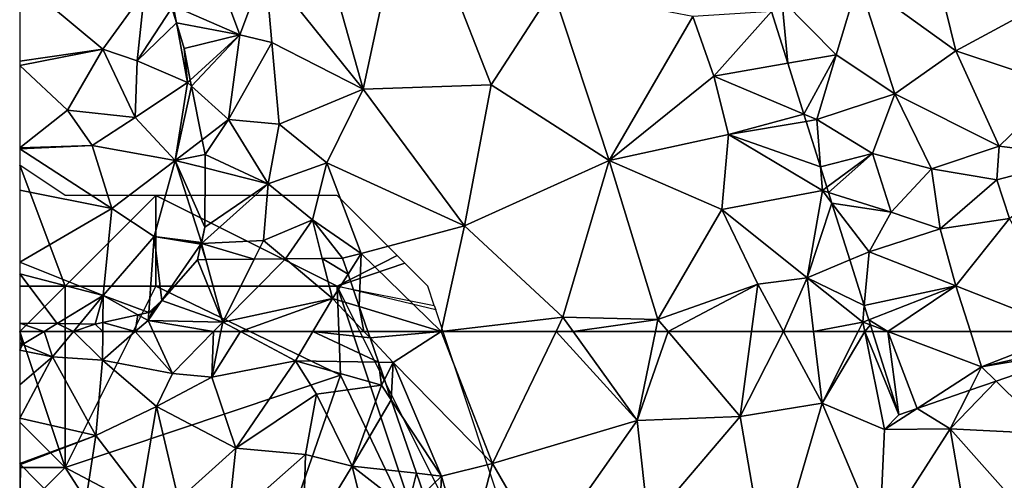
# Model space of a CAD drawing. Extents: x 573000 to 574044, y 6222981 to 6224028.
# Drawn here: x 573000 to 573054, y 6223242 to 6223267 of the extents above; entities that cross this region are included whole.
import ezdxf

# ---------------------------------------------------------------- set-up
doc = ezdxf.new("R2010")
doc.units = 0
doc.header["$MEASUREMENT"] = 0
for name, color, linetype in [('Skov', 109, 'Continuous'), ('Terraen', 33, 'Continuous'), ('Terraen_skov', 33, 'Continuous'), ('Terran_soe', 33, 'Continuous'), ('Terran_ukendt', 33, 'Continuous')]:
    doc.layers.add(name, color=color, linetype=linetype)

# ---------------------------------------------------------------- blocks, each defined once
blk = doc.blocks.new('1km_6223_573_UTM32_ACAD_1_FMEBLOCK25')
at = {"layer": 'Terran_soe', "color": 150, "true_color": 0x007bff}
for points in [[(-4.915, 21.509, 7.395), (-5.11, 22.051, 7.365), (-5.11, 21.677, 7.384)], [(-5.11, 19.352, 7.422), (-4.915, 21.509, 7.395), (-5.11, 21.677, 7.384)], [(-4.205, 19.537, 7.455), (-4.915, 21.509, 7.395), (-5.11, 19.352, 7.422)], [(-3.982, 18.918, 7.446), (-4.205, 19.537, 7.455), (-5.11, 19.352, 7.422)], [(-3.982, 18.918, 7.446), (-5.11, 19.352, 7.422), (-5.11, 17.972, 7.387)], [(-3.397, 17.291, 7.259), (-3.982, 18.918, 7.446), (-5.11, 17.972, 7.387)], [(-3.397, 17.291, 7.259), (-5.11, 17.972, 7.387), (-5.11, 17.238, 7.312)], [(-3.292, 16.999, 7.253), (-3.397, 17.291, 7.259), (-5.11, 17.238, 7.312)], [(-3.292, 16.999, 7.253), (-5.11, 17.238, 7.312), (-5.11, 13.817, 7.29)], [(-5.11, 13.817, 7.29), (-2.82, 15.689, 7.357), (-3.292, 16.999, 7.253)], [(-2.392, 14.266, 7.463), (-2.82, 15.689, 7.357), (-5.11, 13.817, 7.29)], [(-5.11, 13.801, 7.291), (-2.392, 14.266, 7.463), (-5.11, 13.817, 7.29)], [(-1.833, 12.406, 7.343), (-2.392, 14.266, 7.463), (-5.11, 13.795, 7.29)], [(-5.11, 13.795, 7.29), (-2.392, 14.266, 7.463), (-5.11, 13.801, 7.291)], [(-5.11, 10.109, 7.324), (-1.833, 12.406, 7.343), (-5.11, 13.795, 7.29)], [(-1.716, 12.015, 7.348), (-1.833, 12.406, 7.343), (-5.11, 10.109, 7.324)], [(-0.732, 8.74, 7.55), (-1.716, 12.015, 7.348), (-5.11, 10.109, 7.324)], [(-0.732, 8.74, 7.55), (-5.11, 10.109, 7.324), (-5.11, 9.621, 7.349)], [(-5.11, 9.378, 7.32), (-0.732, 8.74, 7.55), (-5.11, 9.621, 7.349)], [(-0.04, 6.439, 7.32), (-0.732, 8.74, 7.55), (-5.11, 9.378, 7.32)], [(-5.11, 2.489, 7.291), (-0.04, 6.439, 7.32), (-5.11, 9.378, 7.32)], [(0.183, 5.696, 7.317), (-0.04, 6.439, 7.32), (-5.11, 2.489, 7.291)], [(1.548, 1.155, 7.264), (0.183, 5.696, 7.317), (-5.11, 2.489, 7.291)], [(1.548, 1.155, 7.264), (-5.11, 2.489, 7.291), (-5.11, 2.272, 7.289)], [(1.744, 0.5, 7.284), (-5.11, 2.272, 7.289), (-5.11, -3.055, 7.47)], [(1.744, 0.5, 7.284), (1.548, 1.155, 7.264), (-5.11, 2.272, 7.289)], [(1.744, 0.5, 7.284), (-5.11, -3.055, 7.47), (2.247, -1.172, 7.448)], [(-5.11, -3.055, 7.47), (1.77, -3.701, 7.67), (2.247, -1.172, 7.448)], [(2.247, -1.172, 7.448), (1.77, -3.701, 7.67), (2.857, -3.202, 7.574)], [(-5.11, -3.055, 7.47), (-5.11, -3.061, 7.47), (1.77, -3.701, 7.67)], [(-5.11, -3.069, 7.47), (1.77, -3.701, 7.67), (-5.11, -3.061, 7.47)], [(-5.11, -3.069, 7.47), (-0.52, -6.891, 7.4), (1.77, -3.701, 7.67)], [(-5.11, -7.549, 7.448), (-0.52, -6.891, 7.4), (-5.11, -3.069, 7.47)], [(2.857, -3.202, 7.574), (1.77, -3.701, 7.67), (3.225, -4.428, 7.311)], [(1.36, -7.531, 7.31), (1.77, -3.701, 7.67), (-0.52, -6.891, 7.4)], [(3.277, -4.602, 7.281), (1.77, -3.701, 7.67), (1.36, -7.531, 7.31)], [(3.277, -4.602, 7.281), (3.225, -4.428, 7.311), (1.77, -3.701, 7.67)], [(3.277, -4.602, 7.281), (1.36, -7.531, 7.31), (3.529, -5.44, 7.291)], [(1.36, -7.531, 7.31), (4.15, -8.731, 7.33), (3.529, -5.44, 7.291)], [(3.529, -5.44, 7.291), (4.15, -8.731, 7.33), (3.95, -6.841, 7.307)], [(-5.11, -7.786, 7.442), (-2.47, -10.251, 7.35), (-0.52, -6.891, 7.4)], [(-5.11, -7.786, 7.442), (-0.52, -6.891, 7.4), (-5.11, -7.549, 7.448)], [(1.25, -10.651, 7.36), (-0.52, -6.891, 7.4), (-2.47, -10.251, 7.35)], [(1.25, -10.651, 7.36), (1.36, -7.531, 7.31), (-0.52, -6.891, 7.4)], [(4.15, -8.731, 7.33), (4.297, -8.596, 7.327), (3.95, -6.841, 7.307)], [(1.25, -10.651, 7.36), (4.15, -8.731, 7.33), (1.36, -7.531, 7.31)], [(-5.11, -12.329, 7.32), (-2.47, -10.251, 7.35), (-5.11, -7.786, 7.442)], [(4.297, -8.596, 7.327), (4.15, -8.731, 7.33), (4.362, -8.922, 7.322)], [(3.47, -13.021, 7.38), (4.15, -8.731, 7.33), (1.25, -10.651, 7.36)], [(4.362, -8.922, 7.322), (4.15, -8.731, 7.33), (3.47, -13.021, 7.38)], [(4.362, -8.922, 7.322), (3.47, -13.021, 7.38), (4.949, -11.888, 7.315)], [(-1.12, -12.201, 7.54), (-2.47, -10.251, 7.35), (-5.11, -12.329, 7.32)], [(-1.12, -12.201, 7.54), (1.25, -10.651, 7.36), (-2.47, -10.251, 7.35)], [(3.47, -13.021, 7.38), (1.25, -10.651, 7.36), (-1.12, -12.201, 7.54)], [(4.949, -11.888, 7.315), (3.47, -13.021, 7.38), (5.11, -12.701, 7.332)], [(-5.11, -12.359, 7.322), (-1.12, -12.201, 7.54), (-5.11, -12.329, 7.32)], [(-5.11, -12.386, 7.32), (-0.03, -15.681, 7.37), (-1.12, -12.201, 7.54)], [(-5.11, -12.386, 7.32), (-1.12, -12.201, 7.54), (-5.11, -12.359, 7.322)], [(-5.11, -14.663, 7.378), (-0.03, -15.681, 7.37), (-5.11, -12.386, 7.32)], [(-0.03, -15.681, 7.37), (3.47, -13.021, 7.38), (-1.12, -12.201, 7.54)], [(2.31, -17.221, 7.41), (3.47, -13.021, 7.38), (-0.03, -15.681, 7.37)], [(4.906, -17.556, 7.231), (3.47, -13.021, 7.38), (2.31, -17.221, 7.41)], [(3.47, -13.021, 7.38), (5.106, -13.436, 7.351), (5.11, -12.701, 7.332)], [(4.906, -17.556, 7.231), (5.09, -16.711, 7.255), (3.47, -13.021, 7.38)], [(3.47, -13.021, 7.38), (5.09, -16.711, 7.255), (5.106, -13.436, 7.351)], [(-5.11, -18.629, 7.335), (-0.03, -15.681, 7.37), (-5.11, -14.663, 7.378)], [(-0.51, -20.481, 7.41), (-0.03, -15.681, 7.37), (-5.11, -18.629, 7.335)], [(-0.51, -20.481, 7.41), (2.31, -17.221, 7.41), (-0.03, -15.681, 7.37)], [(2.003, -21.404, 7.365), (2.31, -17.221, 7.41), (-0.51, -20.481, 7.41)], [(2.31, -17.221, 7.41), (2.003, -21.404, 7.365), (2.735, -20.749, 7.326)], [(4.906, -17.556, 7.231), (2.31, -17.221, 7.41), (4.897, -17.597, 7.232)], [(4.885, -17.651, 7.232), (2.31, -17.221, 7.41), (2.735, -20.749, 7.326)], [(4.885, -17.651, 7.232), (4.897, -17.597, 7.232), (2.31, -17.221, 7.41)], [(2.735, -20.749, 7.326), (4.7, -18.501, 7.282), (4.885, -17.651, 7.232)], [(-5.11, -19.27, 7.341), (-0.51, -20.481, 7.41), (-5.11, -18.629, 7.335)], [(-5.11, -19.27, 7.341), (-5.11, -21.996, 7.177), (-3.046, -22.023, 7.239)], [(-5.11, -19.27, 7.341), (-3.046, -22.023, 7.239), (-0.51, -20.481, 7.41)], [(-1.801, -22.039, 7.281), (-0.51, -20.481, 7.41), (-3.046, -22.023, 7.239)], [(-0.51, -20.481, 7.41), (-1.801, -22.039, 7.281), (-0.95, -22.051, 7.29)], [(-0.527, -21.958, 7.302), (-0.51, -20.481, 7.41), (-0.95, -22.051, 7.29)], [(1.4, -21.536, 7.371), (-0.51, -20.481, 7.41), (-0.527, -21.958, 7.302)], [(1.4, -21.536, 7.371), (2.003, -21.404, 7.365), (-0.51, -20.481, 7.41)], [(2.003, -21.404, 7.365), (2.2, -21.361, 7.352), (2.735, -20.749, 7.326)]]:
    blk.add_polyline3d(points, close=True, dxfattribs=at)
blk = doc.blocks.new('1km_6223_573_UTM32_ACAD_1_FMEBLOCK26')
at = {"layer": 'Terraen_skov', "color": 92, "true_color": 0x00cc00}
for points in [[(0.214, 1.935, 7.282), (-1.751, -0.313, 7.326), (1.594, -1.505, 7.61)], [(0.673, 1.94, 7.308), (0.214, 1.935, 7.282), (1.594, -1.505, 7.61)], [(0.673, 1.94, 7.308), (1.594, -1.505, 7.61), (3.328, 1.97, 7.294)], [(3.328, 1.97, 7.294), (1.594, -1.505, 7.61), (5.05, 1.989, 7.21)], [(1.594, -1.505, 7.61), (7.644, -0.195, 7.23), (5.05, 1.989, 7.21)], [(5.05, 1.989, 7.21), (7.644, -0.195, 7.23), (7.084, 2.012, 7.291)], [(8.505, 1.148, 7.701), (8.204, 2.025, 7.697), (7.084, 2.012, 7.291)], [(8.505, 1.148, 7.701), (7.084, 2.012, 7.291), (7.644, -0.195, 7.23)], [(9.122, -0.646, 7.476), (8.505, 1.148, 7.701), (7.644, -0.195, 7.23)], [(-2.516, -1.415, 7.36), (-1.751, -0.313, 7.326), (-2.286, -0.925, 7.352)], [(-1.751, -0.313, 7.326), (-2.516, -1.415, 7.36), (1.594, -1.505, 7.61)], [(2.575, -2.025, 7.5), (7.644, -0.195, 7.23), (1.594, -1.505, 7.61)], [(2.575, -2.025, 7.5), (6.564, -2.025, 7.193), (7.644, -0.195, 7.23)], [(6.564, -2.025, 7.193), (9.381, -2.025, 7.686), (7.644, -0.195, 7.23)], [(9.122, -0.646, 7.476), (7.644, -0.195, 7.23), (9.381, -2.025, 7.686)], [(-3.086, -1.1, 7.371), (-2.516, -1.415, 7.36), (-2.483, -0.968, 7.365)], [(-2.483, -0.968, 7.365), (-2.516, -1.415, 7.36), (-2.286, -0.925, 7.352)], [(9.596, -2.025, 7.714), (9.122, -0.646, 7.476), (9.381, -2.025, 7.686)], [(-7.532, -1.587, 7.239), (-9.596, -1.56, 7.177), (-8.252, -2.025, 7.19)], [(-9.596, -1.56, 7.177), (-9.596, -2.025, 7.149), (-8.252, -2.025, 7.19)], [(-8.252, -2.025, 7.19), (-6.636, -2.025, 7.246), (-7.532, -1.587, 7.239)], [(-6.636, -2.025, 7.246), (-6.287, -1.604, 7.281), (-7.532, -1.587, 7.239)], [(-6.287, -1.604, 7.281), (-6.636, -2.025, 7.246), (-5.436, -1.615, 7.29)], [(-5.436, -1.615, 7.29), (-6.636, -2.025, 7.246), (-5.018, -2.025, 7.265)], [(-5.436, -1.615, 7.29), (-5.018, -2.025, 7.265), (-5.013, -1.522, 7.302)], [(-5.013, -1.522, 7.302), (-5.018, -2.025, 7.265), (-3.221, -2.025, 7.301)], [(-3.086, -1.1, 7.371), (-5.013, -1.522, 7.302), (-3.221, -2.025, 7.301)], [(-3.086, -1.1, 7.371), (-3.221, -2.025, 7.301), (-2.516, -1.415, 7.36)], [(-3.221, -2.025, 7.301), (-2.236, -2.025, 7.341), (-2.516, -1.415, 7.36)], [(-2.236, -2.025, 7.341), (1.085, -2.025, 7.548), (-2.516, -1.415, 7.36)], [(1.085, -2.025, 7.548), (1.594, -1.505, 7.61), (-2.516, -1.415, 7.36)], [(1.085, -2.025, 7.548), (1.493, -2.025, 7.595), (1.594, -1.505, 7.61)], [(1.493, -2.025, 7.595), (2.575, -2.025, 7.5), (1.594, -1.505, 7.61)]]:
    blk.add_polyline3d(points, close=True, dxfattribs=at)
blk = doc.blocks.new('1km_6223_573_UTM32_ACAD_1_FMEBLOCK29')
at = {"layer": 'Terraen', "color": 9, "true_color": 0xbbbbbb}
for points in [[(-43.308, 62.5, 7.714), (-43.186, 62.144, 7.775), (-39.26, 62.5, 8.23)], [(-43.186, 62.144, 7.775), (-41.91, 60.8, 8.11), (-39.26, 62.5, 8.23)], [(-36.44, 55.23, 8.44), (-39.26, 62.5, 8.23), (-41.91, 60.8, 8.11)], [(-39.26, 62.5, 8.23), (-36.44, 55.23, 8.44), (-32.931, 62.5, 8.386)], [(-32.931, 62.5, 8.386), (-36.44, 55.23, 8.44), (-28.46, 57.59, 8.55)], [(-32.931, 62.5, 8.386), (-28.46, 57.59, 8.55), (-31.983, 62.5, 8.404)], [(-31.983, 62.5, 8.404), (-28.46, 57.59, 8.55), (-27.457, 62.5, 8.444)], [(-27.457, 62.5, 8.444), (-28.46, 57.59, 8.55), (-26.753, 62.5, 8.441)], [(-28.46, 57.59, 8.55), (-22.79, 57.82, 8.52), (-26.753, 62.5, 8.441)], [(-26.753, 62.5, 8.441), (-22.79, 57.82, 8.52), (-22.162, 62.5, 8.514)], [(-22.162, 62.5, 8.514), (-22.79, 57.82, 8.52), (-20.398, 62.5, 8.546)], [(-22.79, 57.82, 8.52), (-18.27, 58.55, 8.6), (-20.398, 62.5, 8.546)], [(-20.398, 62.5, 8.546), (-18.27, 58.55, 8.6), (-18.739, 62.5, 8.531)], [(-18.739, 62.5, 8.531), (-18.27, 58.55, 8.6), (-16.282, 62.5, 8.397)], [(-16.282, 62.5, 8.397), (-18.27, 58.55, 8.6), (-15.916, 62.5, 8.381)], [(-18.27, 58.55, 8.6), (-14.83, 57.09, 8.5), (-15.916, 62.5, 8.381)], [(-14.04, 57.91, 8.442), (-15.488, 62.5, 8.363), (-15.916, 62.5, 8.381)], [(-14.04, 57.91, 8.442), (-15.916, 62.5, 8.381), (-14.83, 57.09, 8.5)], [(-43.186, 62.144, 7.775), (-42.728, 60.814, 7.966), (-41.91, 60.8, 8.11)], [(-8.667, 59.768, 8.129), (-5.72, 56.86, 7.98), (-3.396, 61.59, 7.925)], [(-42.728, 60.814, 7.966), (-42.397, 59.849, 7.585), (-41.91, 60.8, 8.11)], [(-42.013, 58.734, 7.571), (-41.91, 60.8, 8.11), (-42.397, 59.849, 7.585)], [(-42.013, 58.734, 7.571), (-39.25, 54.53, 8.35), (-41.91, 60.8, 8.11)], [(-36.44, 55.23, 8.44), (-41.91, 60.8, 8.11), (-39.25, 54.53, 8.35)], [(-10.124, 59.264, 8.208), (-11.2, 57.13, 8.27), (-8.667, 59.768, 8.129)], [(-11.2, 57.13, 8.27), (-5.72, 56.86, 7.98), (-8.667, 59.768, 8.129)], [(-13.017, 58.264, 8.388), (-11.2, 57.13, 8.27), (-10.124, 59.264, 8.208)], [(-42.013, 58.734, 7.571), (-40.62, 54.68, 8.105), (-39.25, 54.53, 8.35)], [(-21.18, 48.54, 8.78), (-18.27, 58.55, 8.6), (-22.79, 57.82, 8.52)], [(-21.18, 48.54, 8.78), (-15.1, 51.05, 8.7), (-18.27, 58.55, 8.6)], [(-15.1, 51.05, 8.7), (-14.83, 57.09, 8.5), (-18.27, 58.55, 8.6)], [(-13.017, 58.264, 8.388), (-14.04, 57.91, 8.442), (-14.83, 57.09, 8.5)], [(-13.017, 58.264, 8.388), (-14.83, 57.09, 8.5), (-11.2, 57.13, 8.27)], [(-33.58, 50.3, 8.54), (-28.46, 57.59, 8.55), (-36.44, 55.23, 8.44)], [(-27.84, 51.87, 8.6), (-28.46, 57.59, 8.55), (-33.58, 50.3, 8.54)], [(-27.84, 51.87, 8.6), (-22.79, 57.82, 8.52), (-28.46, 57.59, 8.55)], [(-21.18, 48.54, 8.78), (-22.79, 57.82, 8.52), (-27.84, 51.87, 8.6)], [(-15.1, 51.05, 8.7), (-11.2, 57.13, 8.27), (-14.83, 57.09, 8.5)], [(-10.06, 50.52, 8.37), (-11.2, 57.13, 8.27), (-15.1, 51.05, 8.7)], [(-7.12, 52.54, 8.13), (-5.72, 56.86, 7.98), (-11.2, 57.13, 8.27)], [(-10.06, 50.52, 8.37), (-7.12, 52.54, 8.13), (-11.2, 57.13, 8.27)], [(-37.87, 49.75, 8.2), (-36.44, 55.23, 8.44), (-39.25, 54.53, 8.35)], [(-37.87, 49.75, 8.2), (-33.58, 50.3, 8.54), (-36.44, 55.23, 8.44)], [(-40.62, 54.68, 8.105), (-40.237, 53.564, 7.77), (-39.25, 54.53, 8.35)], [(-39.404, 51.143, 7.752), (-39.25, 54.53, 8.35), (-40.237, 53.564, 7.77)], [(-39.404, 51.143, 7.752), (-37.87, 49.75, 8.2), (-39.25, 54.53, 8.35)]]:
    blk.add_polyline3d(points, close=True, dxfattribs=at)
blk = doc.blocks.new('1km_6223_573_UTM32_ACAD_1_FMEBLOCK37')
at = {"layer": 'Terran_ukendt', "color": 252, "true_color": 0x8a8a8a}
for points in [[(-15.867, -47.02, 5.86), (-17.337, -41.03, 5.93), (-21.227, -43.13, 5.9)], [(-15.867, -47.02, 5.86), (-7.927, -42.71, 5.91), (-17.337, -41.03, 5.93)], [(-15.867, -47.02, 5.86), (-10.047, -48.95, 5.88), (-7.927, -42.71, 5.91)], [(-22.467, -47.24, 7.11), (-21.227, -43.13, 5.9), (-25.457, -44.19, 8)], [(-19.227, -49.39, 6.03), (-21.227, -43.13, 5.9), (-22.467, -47.24, 7.11)], [(-19.227, -49.39, 6.03), (-15.867, -47.02, 5.86), (-21.227, -43.13, 5.9)], [(-26.035, -44.841, 8.065), (-25.132, -47.703, 7.628), (-25.457, -44.19, 8)], [(-25.132, -47.703, 7.628), (-22.467, -47.24, 7.11), (-25.457, -44.19, 8)], [(-13.477, -52.27, 5.96), (-15.867, -47.02, 5.86), (-19.227, -49.39, 6.03)], [(-13.477, -52.27, 5.96), (-10.047, -48.95, 5.88), (-15.867, -47.02, 5.86)], [(-24.247, -50.509, 8.184), (-22.467, -47.24, 7.11), (-25.132, -47.703, 7.628)], [(-24.247, -50.509, 8.184), (-23.537, -50.81, 8.15), (-22.467, -47.24, 7.11)], [(-19.227, -49.39, 6.03), (-22.467, -47.24, 7.11), (-23.537, -50.81, 8.15)], [(-20.457, -52.68, 6.97), (-19.227, -49.39, 6.03), (-23.537, -50.81, 8.15)], [(-17.207, -53.53, 6.05), (-19.227, -49.39, 6.03), (-20.457, -52.68, 6.97)], [(-17.207, -53.53, 6.05), (-13.477, -52.27, 5.96), (-19.227, -49.39, 6.03)], [(-13.477, -52.27, 5.96), (-8.757, -52.87, 6.88), (-10.047, -48.95, 5.88)], [(-24.247, -50.509, 8.184), (-24.121, -50.909, 8.187), (-23.537, -50.81, 8.15)], [(-24.121, -50.909, 8.187), (-23.33, -53.416, 8.277), (-23.537, -50.81, 8.15)], [(-23.33, -53.416, 8.277), (-20.457, -52.68, 6.97), (-23.537, -50.81, 8.15)], [(-17.207, -53.53, 6.05), (-13.617, -54.14, 6.79), (-13.477, -52.27, 5.96)], [(-13.617, -54.14, 6.79), (-8.757, -52.87, 6.88), (-13.477, -52.27, 5.96)], [(-23.33, -53.416, 8.277), (-22.977, -54.536, 8.216), (-20.457, -52.68, 6.97)], [(-22.885, -54.828, 8.225), (-20.457, -52.68, 6.97), (-22.977, -54.536, 8.216)], [(-22.885, -54.828, 8.225), (-19.427, -55.92, 7.06), (-20.457, -52.68, 6.97)], [(-19.427, -55.92, 7.06), (-17.207, -53.53, 6.05), (-20.457, -52.68, 6.97)], [(-12.917, -56.27, 7.88), (-8.757, -52.87, 6.88), (-13.617, -54.14, 6.79)], [(-16.737, -56.84, 7.75), (-17.207, -53.53, 6.05), (-19.427, -55.92, 7.06)], [(-16.737, -56.84, 7.75), (-13.617, -54.14, 6.79), (-17.207, -53.53, 6.05)], [(-16.737, -56.84, 7.75), (-12.917, -56.27, 7.88), (-13.617, -54.14, 6.79)], [(-22.701, -55.411, 8.273), (-19.427, -55.92, 7.06), (-22.885, -54.828, 8.225)], [(-21.709, -58.554, 8.156), (-20.647, -58.11, 8.01), (-22.701, -55.411, 8.273)], [(-22.701, -55.411, 8.273), (-20.647, -58.11, 8.01), (-19.427, -55.92, 7.06)], [(-20.647, -58.11, 8.01), (-16.737, -56.84, 7.75), (-19.427, -55.92, 7.06)], [(-15.867, -59.98, 8.08), (-12.917, -56.27, 7.88), (-16.737, -56.84, 7.75)], [(-9.471, -62.5, 7.947), (-12.917, -56.27, 7.88), (-15.867, -59.98, 8.08)], [(-15.867, -59.98, 8.08), (-16.737, -56.84, 7.75), (-20.647, -58.11, 8.01)], [(-21.709, -58.554, 8.156), (-20.915, -61.073, 8.286), (-20.647, -58.11, 8.01)], [(-20.915, -61.073, 8.286), (-15.867, -59.98, 8.08), (-20.647, -58.11, 8.01)], [(-20.915, -61.073, 8.286), (-20.669, -61.852, 8.351), (-15.867, -59.98, 8.08)], [(-15.867, -59.98, 8.08), (-20.669, -61.852, 8.351), (-19.612, -62.5, 8.328)], [(-15.867, -59.98, 8.08), (-19.612, -62.5, 8.328), (-15.065, -62.5, 8.131)], [(-15.065, -62.5, 8.131), (-9.471, -62.5, 7.947), (-15.867, -59.98, 8.08)], [(-20.669, -61.852, 8.351), (-20.579, -62.137, 8.357), (-19.612, -62.5, 8.328)], [(-20.579, -62.137, 8.357), (-20.465, -62.5, 8.363), (-19.612, -62.5, 8.328)]]:
    blk.add_polyline3d(points, close=True, dxfattribs=at)
blk = doc.blocks.new('1km_6223_573_UTM32_ACAD_1_FMEBLOCK46')
at = {"layer": 'Terran_ukendt', "color": 252, "true_color": 0x8a8a8a}
for points in [[(-6.509, 2.295, 8.328), (-7.361, 2.295, 8.363), (-5.913, -2.295, 8.442)], [(-6.509, 2.295, 8.328), (-1.343, 0.355, 8.17), (-1.961, 2.295, 8.131)], [(-4.89, -1.941, 8.388), (-6.509, 2.295, 8.328), (-5.913, -2.295, 8.442)], [(-1.343, 0.355, 8.17), (-6.509, 2.295, 8.328), (-4.89, -1.941, 8.388)], [(-1.961, 2.295, 8.131), (-1.343, 0.355, 8.17), (3.632, 2.295, 7.947)], [(-1.343, 0.355, 8.17), (4.927, 1.785, 7.92), (3.632, 2.295, 7.947)], [(3.632, 2.295, 7.947), (4.927, 1.785, 7.92), (4.568, 2.295, 7.917)], [(4.568, 2.295, 7.917), (4.927, 1.785, 7.92), (5.003, 2.295, 7.91)], [(5.003, 2.295, 7.91), (4.927, 1.785, 7.92), (6.796, 2.1, 7.83)], [(5.003, 2.295, 7.91), (6.796, 2.1, 7.83), (7.361, 2.295, 7.801)], [(4.73, 1.385, 7.925), (4.927, 1.785, 7.92), (-1.343, 0.355, 8.17)], [(4.73, 1.385, 7.925), (5.008, 1.481, 7.916), (4.927, 1.785, 7.92)], [(5.236, 1.56, 7.903), (6.796, 2.1, 7.83), (4.927, 1.785, 7.92)], [(5.008, 1.481, 7.916), (5.236, 1.56, 7.903), (4.927, 1.785, 7.92)], [(-0.541, -0.437, 8.129), (4.73, 1.385, 7.925), (-1.343, 0.355, 8.17)], [(-4.89, -1.941, 8.388), (-1.997, -0.941, 8.208), (-1.343, 0.355, 8.17)], [(-1.997, -0.941, 8.208), (-0.541, -0.437, 8.129), (-1.343, 0.355, 8.17)]]:
    blk.add_polyline3d(points, close=True, dxfattribs=at)
blk = doc.blocks.new('1km_6223_573_UTM32_ACAD_1_FMEBLOCK157')
at = {"layer": 'Terraen_skov', "color": 92, "true_color": 0x00cc00}
for points in [[(-62.5, 62.495, 7.148), (-62.34, 61.78, 7.11), (-61.156, 62.5, 7.19)], [(-62.5, 62.495, 7.148), (-61.156, 62.5, 7.19), (-62.5, 62.5, 7.149)], [(-62.5, 62.495, 7.148), (-62.5, 61.895, 7.112), (-62.34, 61.78, 7.11)], [(-61.156, 62.5, 7.19), (-62.34, 61.78, 7.11), (-60.7, 61.1, 7.13)], [(-61.156, 62.5, 7.19), (-60.7, 61.1, 7.13), (-59.54, 62.5, 7.246)], [(-59.54, 62.5, 7.246), (-60.7, 61.1, 7.13), (-57.94, 60.93, 7.15)], [(-59.54, 62.5, 7.246), (-57.94, 60.93, 7.15), (-57.922, 62.5, 7.265)], [(-57.922, 62.5, 7.265), (-57.94, 60.93, 7.15), (-56.125, 62.5, 7.301)], [(-56.125, 62.5, 7.301), (-57.94, 60.93, 7.15), (-54.08, 60.19, 7.27)], [(-56.125, 62.5, 7.301), (-54.08, 60.19, 7.27), (-55.14, 62.5, 7.341)], [(-55.14, 62.5, 7.341), (-54.08, 60.19, 7.27), (-51.819, 62.5, 7.548)], [(-51.819, 62.5, 7.548), (-54.08, 60.19, 7.27), (-51.9, 59.98, 7.52)], [(-51.411, 62.5, 7.595), (-51.9, 59.98, 7.52), (-50.329, 62.5, 7.5)], [(-51.9, 59.98, 7.52), (-47.29, 60.89, 7.16), (-50.329, 62.5, 7.5)], [(-51.819, 62.5, 7.548), (-51.9, 59.98, 7.52), (-51.411, 62.5, 7.595)], [(-46.34, 62.5, 7.193), (-50.329, 62.5, 7.5), (-47.29, 60.89, 7.16)], [(-46.34, 62.5, 7.193), (-47.29, 60.89, 7.16), (-42.728, 60.814, 7.966)], [(-43.186, 62.144, 7.775), (-46.34, 62.5, 7.193), (-42.728, 60.814, 7.966)], [(-43.523, 62.5, 7.686), (-46.34, 62.5, 7.193), (-43.186, 62.144, 7.775)], [(-43.186, 62.144, 7.775), (-43.308, 62.5, 7.714), (-43.523, 62.5, 7.686)], [(-62.5, 61.713, 7.11), (-62.34, 61.78, 7.11), (-62.5, 61.895, 7.112)], [(-60.7, 61.1, 7.13), (-62.34, 61.78, 7.11), (-62.5, 61.465, 7.115)], [(-62.5, 61.465, 7.115), (-62.34, 61.78, 7.11), (-62.5, 61.713, 7.11)], [(-62.5, 59.562, 7.151), (-60.7, 61.1, 7.13), (-62.5, 61.465, 7.115)], [(-62.5, 57.715, 7.167), (-58.31, 56.77, 7.16), (-60.7, 61.1, 7.13)], [(-62.5, 57.715, 7.167), (-60.7, 61.1, 7.13), (-62.5, 59.562, 7.151)], [(-58.31, 56.77, 7.16), (-57.94, 60.93, 7.15), (-60.7, 61.1, 7.13)], [(-54.96, 58.36, 7.45), (-57.94, 60.93, 7.15), (-58.31, 56.77, 7.16)], [(-54.96, 58.36, 7.45), (-54.08, 60.19, 7.27), (-57.94, 60.93, 7.15)], [(-50.58, 56.07, 7.22), (-47.29, 60.89, 7.16), (-51.9, 59.98, 7.52)], [(-50.58, 56.07, 7.22), (-46.13, 59.05, 7.32), (-47.29, 60.89, 7.16)], [(-42.728, 60.814, 7.966), (-47.29, 60.89, 7.16), (-42.55, 59.55, 7.42)], [(-46.13, 59.05, 7.32), (-42.55, 59.55, 7.42), (-47.29, 60.89, 7.16)], [(-42.728, 60.814, 7.966), (-42.55, 59.55, 7.42), (-42.397, 59.849, 7.585)], [(-51.9, 59.98, 7.52), (-54.08, 60.19, 7.27), (-54.96, 58.36, 7.45)], [(-50.58, 56.07, 7.22), (-51.9, 59.98, 7.52), (-54.96, 58.36, 7.45)], [(-42.013, 58.734, 7.571), (-42.397, 59.849, 7.585), (-42.55, 59.55, 7.42)], [(-44.18, 55.07, 7.47), (-42.55, 59.55, 7.42), (-46.13, 59.05, 7.32)], [(-42.013, 58.734, 7.571), (-42.55, 59.55, 7.42), (-44.18, 55.07, 7.47)], [(-46.75, 55.71, 7.44), (-46.13, 59.05, 7.32), (-50.58, 56.07, 7.22)], [(-44.18, 55.07, 7.47), (-46.13, 59.05, 7.32), (-46.75, 55.71, 7.44)], [(-42.013, 58.734, 7.571), (-44.18, 55.07, 7.47), (-40.62, 54.68, 8.105)], [(-55.78, 53.48, 7.58), (-54.96, 58.36, 7.45), (-58.31, 56.77, 7.16)], [(-55.78, 53.48, 7.58), (-53.75, 53.21, 7.1), (-54.96, 58.36, 7.45)], [(-53.75, 53.21, 7.1), (-50.58, 56.07, 7.22), (-54.96, 58.36, 7.45)], [(-62.5, 55.227, 7.199), (-58.31, 56.77, 7.16), (-62.5, 57.715, 7.167)], [(-62.5, 55.227, 7.199), (-62.46, 55.16, 7.2), (-58.31, 56.77, 7.16)], [(-59.07, 51.71, 7.11), (-58.31, 56.77, 7.16), (-62.46, 55.16, 7.2)], [(-55.78, 53.48, 7.58), (-58.31, 56.77, 7.16), (-59.07, 51.71, 7.11)], [(-51.03, 51.93, 7.28), (-50.58, 56.07, 7.22), (-53.75, 53.21, 7.1)], [(-51.03, 51.93, 7.28), (-46.75, 55.71, 7.44), (-50.58, 56.07, 7.22)], [(-51.03, 51.93, 7.28), (-46.9, 50.59, 7.4), (-46.75, 55.71, 7.44)], [(-46.9, 50.59, 7.4), (-44.18, 55.07, 7.47), (-46.75, 55.71, 7.44)], [(-62.5, 55.168, 7.195), (-62.46, 55.16, 7.2), (-62.5, 55.227, 7.199)], [(-62.5, 55.13, 7.2), (-62.46, 55.16, 7.2), (-62.5, 55.168, 7.195)], [(-62.5, 52.248, 7.157), (-59.07, 51.71, 7.11), (-62.46, 55.16, 7.2)], [(-62.5, 52.248, 7.157), (-62.46, 55.16, 7.2), (-62.5, 55.13, 7.2)], [(-43.16, 51, 7.36), (-44.18, 55.07, 7.47), (-46.9, 50.59, 7.4)], [(-40.62, 54.68, 8.105), (-44.18, 55.07, 7.47), (-41.12, 52.7, 7.25)], [(-43.16, 51, 7.36), (-41.12, 52.7, 7.25), (-44.18, 55.07, 7.47)], [(-40.62, 54.68, 8.105), (-41.12, 52.7, 7.25), (-40.237, 53.564, 7.77)]]:
    blk.add_polyline3d(points, close=True, dxfattribs=at)
blk = doc.blocks.new('1km_6223_573_UTM32_ACAD_1_FMEBLOCK185')
at = {"layer": 'Terraen', "color": 9, "true_color": 0xbbbbbb}
for points in [[(-43.57, -49.13, 8.04), (-41.03, -37.32, 8.08), (-46.3, -39.37, 7.93)], [(-36.5, -48.9, 8.21), (-41.03, -37.32, 8.08), (-43.57, -49.13, 8.04)], [(-36.5, -48.9, 8.21), (-33.1, -43.64, 8.29), (-41.03, -37.32, 8.08)], [(-43.57, -49.13, 8.04), (-46.3, -39.37, 7.93), (-48.96, -42.4, 7.9)], [(-50.36, -46.14, 7.28), (-51.89, -42.03, 7.34), (-54.04, -44.53, 7.28)], [(-50.36, -46.14, 7.28), (-48.96, -42.4, 7.9), (-51.89, -42.03, 7.34)], [(-48.6, -46.55, 7.85), (-48.96, -42.4, 7.9), (-50.36, -46.14, 7.28)], [(-43.57, -49.13, 8.04), (-48.96, -42.4, 7.9), (-48.6, -46.55, 7.85)], [(-36.5, -48.9, 8.21), (-30, -53.06, 8.32), (-33.1, -43.64, 8.29)], [(-30, -53.06, 8.32), (-25.39, -45.12, 8.39), (-33.1, -43.64, 8.29)], [(-54.113, -44.641, 7.281), (-53.861, -45.479, 7.291), (-54.04, -44.53, 7.28)], [(-53.861, -45.479, 7.291), (-50.36, -46.14, 7.28), (-54.04, -44.53, 7.28)], [(-25.39, -45.12, 8.39), (-24.23, -48.41, 8.42), (-21.058, -44.841, 8.065)], [(-21.058, -44.841, 8.065), (-24.23, -48.41, 8.42), (-20.156, -47.703, 7.628)], [(-53.861, -45.479, 7.291), (-53.44, -46.88, 7.307), (-50.36, -46.14, 7.28)], [(-30, -53.06, 8.32), (-24.23, -48.41, 8.42), (-25.39, -45.12, 8.39)], [(-50.36, -46.14, 7.28), (-53.44, -46.88, 7.307), (-53.093, -48.635, 7.327)], [(-53.093, -48.635, 7.327), (-53.028, -48.961, 7.322), (-50.36, -46.14, 7.28)], [(-53.028, -48.961, 7.322), (-50.98, -50.81, 7.25), (-50.36, -46.14, 7.28)], [(-50.98, -50.81, 7.25), (-48.6, -46.55, 7.85), (-50.36, -46.14, 7.28)], [(-48.2, -51.07, 7.35), (-48.6, -46.55, 7.85), (-50.98, -50.81, 7.25)], [(-48.2, -51.07, 7.35), (-43.57, -49.13, 8.04), (-48.6, -46.55, 7.85)], [(-19.27, -50.509, 8.184), (-20.156, -47.703, 7.628), (-24.23, -48.41, 8.42)], [(-30, -53.06, 8.32), (-23.42, -51.63, 8.46), (-24.23, -48.41, 8.42)], [(-19.27, -50.509, 8.184), (-24.23, -48.41, 8.42), (-23.42, -51.63, 8.46)], [(-53.028, -48.961, 7.322), (-52.441, -51.928, 7.315), (-50.98, -50.81, 7.25)], [(-45.57, -53.2, 8.07), (-43.57, -49.13, 8.04), (-48.2, -51.07, 7.35)], [(-37.97, -56.67, 8.16), (-43.57, -49.13, 8.04), (-45.57, -53.2, 8.07)], [(-37.97, -56.67, 8.16), (-36.5, -48.9, 8.21), (-43.57, -49.13, 8.04)], [(-37.97, -56.67, 8.16), (-30, -53.06, 8.32), (-36.5, -48.9, 8.21)], [(-52.441, -51.928, 7.315), (-52.28, -52.74, 7.332), (-50.98, -50.81, 7.25)], [(-50.98, -50.81, 7.25), (-52.28, -52.74, 7.332), (-48.8, -54.36, 7.29)], [(-48.8, -54.36, 7.29), (-48.2, -51.07, 7.35), (-50.98, -50.81, 7.25)], [(-19.27, -50.509, 8.184), (-23.42, -51.63, 8.46), (-19.144, -50.909, 8.187)], [(-19.144, -50.909, 8.187), (-23.42, -51.63, 8.46), (-18.353, -53.416, 8.277)], [(-45.57, -53.2, 8.07), (-48.2, -51.07, 7.35), (-48.8, -54.36, 7.29)], [(-23.79, -55.77, 8.44), (-23.42, -51.63, 8.46), (-30, -53.06, 8.32)], [(-23.79, -55.77, 8.44), (-18.25, -54.72, 8.34), (-23.42, -51.63, 8.46)], [(-23.42, -51.63, 8.46), (-18.25, -54.72, 8.34), (-18.353, -53.416, 8.277)], [(-48.8, -54.36, 7.29), (-52.28, -52.74, 7.332), (-52.284, -53.475, 7.351)], [(-32.55, -61.71, 8.38), (-30, -53.06, 8.32), (-37.97, -56.67, 8.16)], [(-32.55, -61.71, 8.38), (-27.32, -61.83, 8.43), (-30, -53.06, 8.32)], [(-27.32, -61.83, 8.43), (-23.79, -55.77, 8.44), (-30, -53.06, 8.32)], [(-52.284, -53.475, 7.351), (-52.3, -56.75, 7.255), (-48.8, -54.36, 7.29)], [(-46.36, -56.33, 7.35), (-45.57, -53.2, 8.07), (-48.8, -54.36, 7.29)], [(-43.67, -58.19, 8.1), (-45.57, -53.2, 8.07), (-46.36, -56.33, 7.35)], [(-37.97, -56.67, 8.16), (-45.57, -53.2, 8.07), (-43.67, -58.19, 8.1)], [(-18.353, -53.416, 8.277), (-18.25, -54.72, 8.34), (-18, -54.536, 8.216)], [(-52.3, -56.75, 7.255), (-52.47, -57.64, 7.23), (-48.8, -54.36, 7.29)], [(-49.06, -57.47, 7.2), (-48.8, -54.36, 7.29), (-52.47, -57.64, 7.23)], [(-49.06, -57.47, 7.2), (-46.36, -56.33, 7.35), (-48.8, -54.36, 7.29)], [(-19.09, -59.54, 8.48), (-18.25, -54.72, 8.34), (-23.79, -55.77, 8.44)], [(-17.724, -55.411, 8.273), (-18.25, -54.72, 8.34), (-19.09, -59.54, 8.48)], [(-17.908, -54.828, 8.225), (-18, -54.536, 8.216), (-18.25, -54.72, 8.34)], [(-17.724, -55.411, 8.273), (-17.908, -54.828, 8.225), (-18.25, -54.72, 8.34)], [(-21.81, -59.88, 8.51), (-23.79, -55.77, 8.44), (-27.32, -61.83, 8.43)], [(-21.81, -59.88, 8.51), (-19.09, -59.54, 8.48), (-23.79, -55.77, 8.44)], [(-16.733, -58.554, 8.156), (-17.724, -55.411, 8.273), (-19.09, -59.54, 8.48)], [(-47.854, -58.486, 7.21), (-46.36, -56.33, 7.35), (-49.06, -57.47, 7.2)], [(-47.854, -58.486, 7.21), (-45.819, -58.463, 7.291), (-46.36, -56.33, 7.35)], [(-46.36, -56.33, 7.35), (-44.7, -58.45, 7.697), (-43.67, -58.19, 8.1)], [(-45.819, -58.463, 7.291), (-44.7, -58.45, 7.697), (-46.36, -56.33, 7.35)], [(-52.3, -56.75, 7.255), (-52.484, -57.595, 7.231), (-52.47, -57.64, 7.23)], [(-39.26, -62.5, 8.23), (-37.97, -56.67, 8.16), (-43.67, -58.19, 8.1)], [(-39.26, -62.5, 8.23), (-32.55, -61.71, 8.38), (-37.97, -56.67, 8.16)], [(-49.576, -58.505, 7.294), (-49.06, -57.47, 7.2), (-52.47, -57.64, 7.23)], [(-49.576, -58.505, 7.294), (-47.854, -58.486, 7.21), (-49.06, -57.47, 7.2)], [(-52.231, -58.535, 7.308), (-52.505, -57.69, 7.232), (-52.69, -58.54, 7.282)], [(-52.493, -57.637, 7.232), (-52.505, -57.69, 7.232), (-52.47, -57.64, 7.23)], [(-52.231, -58.535, 7.308), (-52.47, -57.64, 7.23), (-52.505, -57.69, 7.232)], [(-52.484, -57.595, 7.231), (-52.493, -57.637, 7.232), (-52.47, -57.64, 7.23)], [(-52.231, -58.535, 7.308), (-49.576, -58.505, 7.294), (-52.47, -57.64, 7.23)], [(-44.7, -58.45, 7.697), (-44.399, -59.327, 7.701), (-43.67, -58.19, 8.1)], [(-43.782, -61.121, 7.476), (-43.67, -58.19, 8.1), (-44.399, -59.327, 7.701)], [(-43.782, -61.121, 7.476), (-39.26, -62.5, 8.23), (-43.67, -58.19, 8.1)], [(-16.733, -58.554, 8.156), (-19.09, -59.54, 8.48), (-15.938, -61.073, 8.286)], [(-20.398, -62.5, 8.546), (-19.09, -59.54, 8.48), (-21.81, -59.88, 8.51)], [(-20.398, -62.5, 8.546), (-18.739, -62.5, 8.531), (-19.09, -59.54, 8.48)], [(-19.09, -59.54, 8.48), (-16.02, -61.98, 8.37), (-15.938, -61.073, 8.286)], [(-18.739, -62.5, 8.531), (-16.02, -61.98, 8.37), (-19.09, -59.54, 8.48)], [(-26.753, -62.5, 8.441), (-21.81, -59.88, 8.51), (-27.32, -61.83, 8.43)], [(-26.753, -62.5, 8.441), (-22.162, -62.5, 8.514), (-21.81, -59.88, 8.51)], [(-22.162, -62.5, 8.514), (-20.398, -62.5, 8.546), (-21.81, -59.88, 8.51)], [(-43.782, -61.121, 7.476), (-43.308, -62.5, 7.714), (-39.26, -62.5, 8.23)], [(-15.938, -61.073, 8.286), (-16.02, -61.98, 8.37), (-15.692, -61.852, 8.351)], [(-39.26, -62.5, 8.23), (-32.931, -62.5, 8.386), (-32.55, -61.71, 8.38)], [(-32.931, -62.5, 8.386), (-31.983, -62.5, 8.404), (-32.55, -61.71, 8.38)], [(-31.983, -62.5, 8.404), (-27.32, -61.83, 8.43), (-32.55, -61.71, 8.38)], [(-31.983, -62.5, 8.404), (-27.457, -62.5, 8.444), (-27.32, -61.83, 8.43)], [(-27.457, -62.5, 8.444), (-26.753, -62.5, 8.441), (-27.32, -61.83, 8.43)], [(-15.692, -61.852, 8.351), (-16.02, -61.98, 8.37), (-15.602, -62.137, 8.357)], [(-18.739, -62.5, 8.531), (-16.282, -62.5, 8.397), (-16.02, -61.98, 8.37)], [(-16.282, -62.5, 8.397), (-15.916, -62.5, 8.381), (-16.02, -61.98, 8.37)], [(-15.916, -62.5, 8.381), (-15.602, -62.137, 8.357), (-16.02, -61.98, 8.37)], [(-15.916, -62.5, 8.381), (-15.488, -62.5, 8.363), (-15.602, -62.137, 8.357)]]:
    blk.add_polyline3d(points, close=True, dxfattribs=at)
blk = doc.blocks.new('1km_6223_573_UTM32_ACAD_1_FMEBLOCK191')
at = {"layer": 'Skov', "color": 107, "true_color": 0x3b7449}
for points in [[(-318.75, -61.25, 7.504), (-316.25, -61.25, 7.312), (-318.75, -54.58, 7.342), (-318.75, -56.25, 7.382), (-318.75, -58.75, 7.443)], [(-318.75, -54.58, 7.342), (-316.25, -61.25, 7.312), (-311.25, -56.25, 7.379), (-316.25, -56.25, 7.356)], [(-316.25, -61.25, 7.312), (-311.25, -61.25, 16.732), (-311.25, -56.25, 7.379)], [(-311.25, -61.25, 16.732), (-301.25, -61.25, 7.38), (-311.25, -56.25, 7.379)], [(-311.25, -56.25, 7.379), (-301.25, -61.25, 7.38), (-297.946, -59.554, 7.269), (-301.25, -56.25, 7.304), (-306.25, -56.25, 7.342)], [(-297.527, -59.973, 7.254), (-297.946, -59.554, 7.269), (-301.25, -61.25, 7.38)], [(-295.893, -62.321, 7.179), (-296.25, -61.25, 7.208), (-297.527, -59.973, 7.254), (-301.25, -61.25, 7.38)], [(-318.75, -61.25, 7.504), (-318.75, -63.75, 13.312), (-316.25, -61.25, 7.312)], [(-318.75, -63.75, 13.312), (-316.25, -71.25, 7.159), (-316.25, -61.25, 7.312)], [(-316.25, -71.25, 7.159), (-301.07, -66.15, 17), (-311.25, -61.25, 16.732)], [(-316.25, -71.25, 7.159), (-311.25, -61.25, 16.732), (-316.25, -61.25, 7.312)], [(-301.07, -66.15, 17), (-301.25, -61.25, 7.38), (-311.25, -61.25, 16.732)], [(-291.25, -81.25, 8.379), (-301.25, -61.25, 7.38), (-296.25, -76.25, 7.752)], [(-301.07, -66.15, 17), (-296.25, -76.25, 7.752), (-301.25, -61.25, 7.38)], [(-288.603, -81.544, 8.246), (-291.25, -76.25, 7.93), (-295.812, -62.562, 7.161), (-301.25, -61.25, 7.38), (-291.25, -81.25, 8.379)], [(-295.893, -62.321, 7.179), (-295.812, -62.562, 7.161), (-301.25, -61.25, 7.38)], [(-318.75, -63.75, 13.312), (-318.75, -68.75, 9.881), (-316.25, -71.25, 7.159)], [(-304.9, -77.25, 14.281), (-301.07, -66.15, 17), (-316.25, -71.25, 7.159)], [(-304.9, -77.25, 14.281), (-296.25, -76.25, 7.752), (-301.07, -66.15, 17)], [(-318.75, -68.75, 9.881), (-318.75, -71.25, 7.75), (-316.25, -71.25, 7.159)], [(-312.59, -76.95, 7.314), (-316.25, -71.25, 7.159), (-318.75, -73.75, 11.531)], [(-318.75, -73.75, 11.531), (-316.25, -71.25, 7.159), (-318.75, -71.25, 7.75)], [(-312.59, -76.95, 7.314), (-304.9, -77.25, 14.281), (-316.25, -71.25, 7.159)]]:
    blk.add_polyline3d(points, close=True, dxfattribs=at)

msp = doc.modelspace()

# ---------------------------------------------------------------- block references
at = {"layer": 'Skov', "color": 107, "true_color": 0x3b7449}
msp.add_blockref('1km_6223_573_UTM32_ACAD_1_FMEBLOCK191', (573318.75, 6223313.75), dxfattribs=at)
at = {"layer": 'Terraen', "color": 9, "true_color": 0xbbbbbb}
for name, p in [('1km_6223_573_UTM32_ACAD_1_FMEBLOCK185', (573062.5, 6223312.5)), ('1km_6223_573_UTM32_ACAD_1_FMEBLOCK29', (573062.5, 6223187.5))]:
    msp.add_blockref(name, p, dxfattribs=at)
at = {"layer": 'Terraen_skov', "color": 92, "true_color": 0x00cc00}
for name, p in [('1km_6223_573_UTM32_ACAD_1_FMEBLOCK26', (573009.596, 6223252.025)), ('1km_6223_573_UTM32_ACAD_1_FMEBLOCK157', (573062.5, 6223187.5))]:
    msp.add_blockref(name, p, dxfattribs=at)
at = {"layer": 'Terran_soe', "color": 150, "true_color": 0x007bff}
msp.add_blockref('1km_6223_573_UTM32_ACAD_1_FMEBLOCK25', (573005.11, 6223272.461), dxfattribs=at)
at = {"layer": 'Terran_ukendt', "color": 252, "true_color": 0x8a8a8a}
for name, p in [('1km_6223_573_UTM32_ACAD_1_FMEBLOCK37', (573067.477, 6223312.5)), ('1km_6223_573_UTM32_ACAD_1_FMEBLOCK46', (573054.373, 6223247.705))]:
    msp.add_blockref(name, p, dxfattribs=at)

doc.saveas('drawing.dxf')
